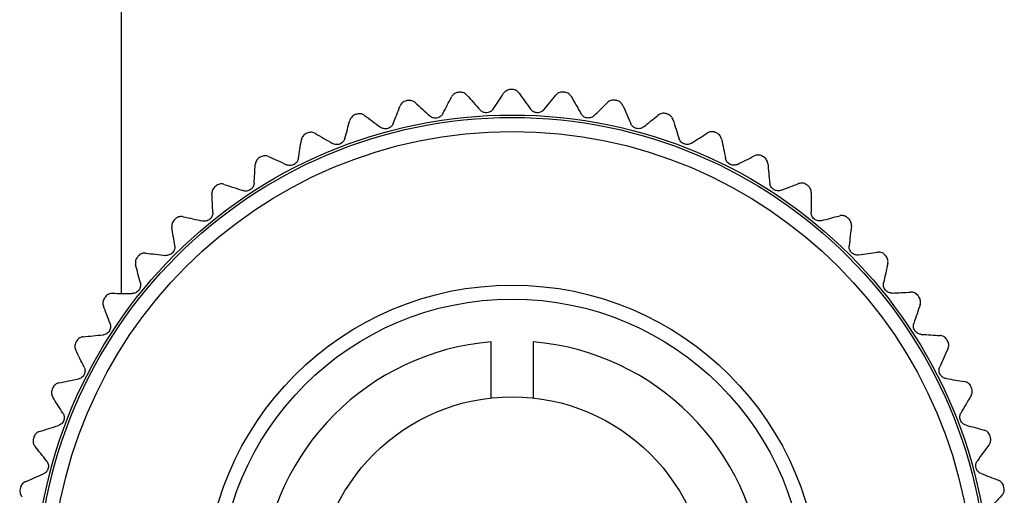
# Model space of a CAD drawing. Units: millimetres. Extents: x 106 to 1244, y 36 to 803.
# Drawn here: x 127 to 162, y 706 to 723 of the extents above; entities that cross this region are included whole.
import ezdxf

# ---------------------------------------------------------------- set-up
doc = ezdxf.new("R2010")
doc.units = ezdxf.units.MM

msp = doc.modelspace()

# ---------------------------------------------------------------- linework, layer by layer
at = {"color": 8, "linetype": 'Continuous', "lineweight": 25}
msp.add_line((130.382, 742.133), (130.382, 713.523), dxfattribs=at)
at = {"color": 7, "linetype": 'Continuous', "lineweight": 25}
for p, q in [((143.632, 709.779), (143.632, 711.788)), ((145.132, 711.788), (145.132, 709.779))]:
    msp.add_line(p, q, dxfattribs=at)
for radius in [17.088, 17, 16.5, 11, 10.5, 7]:
    msp.add_circle((144.382, 702.82), radius, dxfattribs=at)
for radius, start, end in [(18, 89.9915, 90.174), (18, 95.9915, 96.174), (18, 83.9915, 84.174), (18, 101.9915, 102.174), (18, 77.9915, 78.174), (18, 107.9915, 108.174), (18, 71.9915, 72.174), (18, 113.9915, 114.174), (18, 65.9915, 66.174), (18, 119.9915, 120.174), (18, 59.9915, 60.174), (18, 125.9915, 126.174), (18, 53.9915, 54.174), (18, 47.9915, 48.174), (18, 131.9915, 132.174), (18, 137.9915, 138.174), (18, 41.9915, 42.174), (18, 35.9915, 36.174), (18, 143.9915, 144.174), (18, 149.9915, 150.174), (9, 94.7802, 175.2198), (9, 4.7802, 85.2198), (18, 29.9915, 30.174), (18, 155.9915, 156.174), (18, 23.9915, 24.174), (18, 161.9915, 162.174), (18, 17.9915, 18.174), (18, 167.9915, 168.174), (18, 11.9915, 12.174)]:
    msp.add_arc((144.382, 702.82), radius, start, end, dxfattribs=at)
for points, knots in [([(144.327, 720.82), (144.272, 720.819), (144.219, 720.803), (144.133, 720.753), (144.101, 720.72), (144.078, 720.685)], [0, 0, 0, 0, 0.5, 0.5, 1, 1, 1, 1]), ([(144.629, 720.694), (144.605, 720.728), (144.572, 720.759), (144.49, 720.805), (144.438, 720.82), (144.385, 720.82)], [0, 0, 0, 0, 0.5, 0.5, 1, 1, 1, 1]), ([(142.446, 720.715), (142.391, 720.709), (142.34, 720.688), (142.26, 720.629), (142.232, 720.593), (142.212, 720.555)], [0, 0, 0, 0, 0.5, 0.5, 1, 1, 1, 1]), ([(142.759, 720.622), (142.731, 720.653), (142.696, 720.68), (142.609, 720.717), (142.556, 720.727), (142.503, 720.721)], [0, 0, 0, 0, 0.5, 0.5, 1, 1, 1, 1]), ([(146.209, 720.727), (146.154, 720.732), (146.1, 720.722), (146.009, 720.681), (145.974, 720.652), (145.947, 720.619)], [0, 0, 0, 0, 0.5, 0.5, 1, 1, 1, 1]), ([(146.496, 720.571), (146.475, 720.607), (146.446, 720.64), (146.369, 720.695), (146.319, 720.715), (146.266, 720.721)], [0, 0, 0, 0, 0.5, 0.5, 1, 1, 1, 1]), ([(140.586, 720.415), (140.532, 720.403), (140.483, 720.376), (140.41, 720.309), (140.386, 720.271), (140.37, 720.231)], [0, 0, 0, 0, 0.5, 0.5, 1, 1, 1, 1]), ([(140.907, 720.355), (140.876, 720.383), (140.839, 720.406), (140.748, 720.434), (140.694, 720.438), (140.642, 720.427)], [0, 0, 0, 0, 0.5, 0.5, 1, 1, 1, 1]), ([(143.708, 720.123), (143.686, 720.09), (143.656, 720.059), (143.58, 720.01), (143.531, 719.993), (143.43, 719.985), (143.378, 719.995), (143.294, 720.032), (143.259, 720.059), (143.233, 720.089)], [0, 0, 0, 0, 0.25, 0.25, 0.5, 0.5, 0.75, 0.75, 1, 1, 1, 1]), ([(145.52, 720.099), (145.495, 720.068), (145.462, 720.041), (145.381, 720), (145.331, 719.988), (145.229, 719.99), (145.179, 720.006), (145.099, 720.052), (145.068, 720.082), (145.044, 720.114)], [0, 0, 0, 0, 0.25, 0.25, 0.5, 0.5, 0.75, 0.75, 1, 1, 1, 1]), ([(148.071, 720.438), (148.016, 720.449), (147.961, 720.444), (147.867, 720.413), (147.829, 720.388), (147.799, 720.358)], [0, 0, 0, 0, 0.5, 0.5, 1, 1, 1, 1]), ([(148.34, 720.253), (148.323, 720.29), (148.298, 720.327), (148.227, 720.389), (148.179, 720.415), (148.127, 720.426)], [0, 0, 0, 0, 0.5, 0.5, 1, 1, 1, 1]), ([(138.768, 719.922), (138.715, 719.904), (138.67, 719.873), (138.604, 719.798), (138.583, 719.757), (138.572, 719.716)], [0, 0, 0, 0, 0.5, 0.5, 1, 1, 1, 1]), ([(139.093, 719.896), (139.06, 719.92), (139.02, 719.939), (138.927, 719.958), (138.873, 719.956), (138.822, 719.94)], [0, 0, 0, 0, 0.5, 0.5, 1, 1, 1, 1]), ([(141.903, 719.958), (141.884, 719.922), (141.858, 719.889), (141.787, 719.832), (141.741, 719.81), (141.641, 719.791), (141.588, 719.796), (141.5, 719.824), (141.464, 719.847), (141.434, 719.874)], [0, 0, 0, 0, 0.25, 0.25, 0.5, 0.5, 0.75, 0.75, 1, 1, 1, 1]), ([(147.32, 719.885), (147.292, 719.857), (147.256, 719.833), (147.171, 719.802), (147.12, 719.794), (147.019, 719.808), (146.971, 719.828), (146.896, 719.882), (146.868, 719.915), (146.848, 719.95)], [0, 0, 0, 0, 0.25, 0.25, 0.5, 0.5, 0.75, 0.75, 1, 1, 1, 1]), ([(149.892, 719.956), (149.839, 719.973), (149.784, 719.974), (149.687, 719.952), (149.647, 719.931), (149.613, 719.904)], [0, 0, 0, 0, 0.5, 0.5, 1, 1, 1, 1]), ([(150.14, 719.743), (150.128, 719.783), (150.106, 719.822), (150.042, 719.891), (149.998, 719.921), (149.947, 719.938)], [0, 0, 0, 0, 0.5, 0.5, 1, 1, 1, 1]), ([(140.125, 719.604), (140.11, 719.568), (140.088, 719.531), (140.023, 719.468), (139.979, 719.441), (139.882, 719.412), (139.829, 719.411), (139.739, 719.43), (139.7, 719.449), (139.667, 719.472)], [0, 0, 0, 0, 0.25, 0.25, 0.5, 0.5, 0.75, 0.75, 1, 1, 1, 1]), ([(149.088, 719.484), (149.057, 719.46), (149.019, 719.44), (148.931, 719.417), (148.88, 719.415), (148.781, 719.439), (148.735, 719.464), (148.666, 719.526), (148.642, 719.562), (148.625, 719.599)], [0, 0, 0, 0, 0.25, 0.25, 0.5, 0.5, 0.75, 0.75, 1, 1, 1, 1]), ([(137.011, 719.241), (136.96, 719.218), (136.918, 719.182), (136.861, 719.101), (136.845, 719.059), (136.838, 719.016)], [0, 0, 0, 0, 0.5, 0.5, 1, 1, 1, 1]), ([(137.337, 719.249), (137.301, 719.27), (137.26, 719.285), (137.165, 719.294), (137.112, 719.286), (137.063, 719.265)], [0, 0, 0, 0, 0.5, 0.5, 1, 1, 1, 1]), ([(138.394, 719.068), (138.383, 719.029), (138.365, 718.991), (138.307, 718.921), (138.266, 718.889), (138.172, 718.85), (138.12, 718.844), (138.028, 718.853), (137.987, 718.868), (137.953, 718.888)], [0, 0, 0, 0, 0.25, 0.25, 0.5, 0.5, 0.75, 0.75, 1, 1, 1, 1]), ([(150.804, 718.901), (150.77, 718.88), (150.731, 718.864), (150.641, 718.851), (150.59, 718.854), (150.494, 718.888), (150.451, 718.918), (150.389, 718.987), (150.368, 719.025), (150.356, 719.063)], [0, 0, 0, 0, 0.25, 0.25, 0.5, 0.5, 0.75, 0.75, 1, 1, 1, 1]), ([(151.653, 719.286), (151.602, 719.308), (151.548, 719.315), (151.449, 719.304), (151.406, 719.287), (151.371, 719.264)], [0, 0, 0, 0, 0.5, 0.5, 1, 1, 1, 1]), ([(151.878, 719.049), (151.869, 719.089), (151.852, 719.13), (151.795, 719.206), (151.755, 719.241), (151.706, 719.262)], [0, 0, 0, 0, 0.5, 0.5, 1, 1, 1, 1]), ([(135.335, 718.381), (135.287, 718.353), (135.249, 718.312), (135.2, 718.226), (135.189, 718.182), (135.186, 718.139)], [0, 0, 0, 0, 0.5, 0.5, 1, 1, 1, 1]), ([(135.658, 718.423), (135.621, 718.44), (135.577, 718.45), (135.483, 718.449), (135.431, 718.436), (135.384, 718.409)], [0, 0, 0, 0, 0.5, 0.5, 1, 1, 1, 1]), ([(136.728, 718.353), (136.722, 718.313), (136.707, 718.273), (136.657, 718.198), (136.62, 718.162), (136.53, 718.113), (136.479, 718.102), (136.387, 718.101), (136.345, 718.112), (136.308, 718.128)], [0, 0, 0, 0, 0.25, 0.25, 0.5, 0.5, 0.75, 0.75, 1, 1, 1, 1]), ([(152.449, 718.142), (152.414, 718.124), (152.373, 718.112), (152.282, 718.108), (152.232, 718.118), (152.14, 718.161), (152.1, 718.196), (152.046, 718.27), (152.029, 718.31), (152.021, 718.35)], [0, 0, 0, 0, 0.25, 0.25, 0.5, 0.5, 0.75, 0.75, 1, 1, 1, 1]), ([(153.335, 718.435), (153.286, 718.463), (153.233, 718.476), (153.133, 718.475), (153.089, 718.462), (153.051, 718.443)], [0, 0, 0, 0, 0.5, 0.5, 1, 1, 1, 1]), ([(153.533, 718.176), (153.529, 718.217), (153.516, 718.26), (153.468, 718.341), (153.431, 718.38), (153.384, 718.407)], [0, 0, 0, 0, 0.5, 0.5, 1, 1, 1, 1]), ([(133.758, 717.35), (133.713, 717.317), (133.68, 717.273), (133.64, 717.182), (133.633, 717.137), (133.635, 717.094)], [0, 0, 0, 0, 0.5, 0.5, 1, 1, 1, 1]), ([(134.075, 717.426), (134.036, 717.439), (133.992, 717.444), (133.898, 717.433), (133.847, 717.415), (133.804, 717.384)], [0, 0, 0, 0, 0.5, 0.5, 1, 1, 1, 1]), ([(135.146, 717.467), (135.144, 717.428), (135.134, 717.387), (135.092, 717.306), (135.059, 717.267), (134.975, 717.209), (134.925, 717.192), (134.833, 717.182), (134.79, 717.188), (134.752, 717.2)], [0, 0, 0, 0, 0.25, 0.25, 0.5, 0.5, 0.75, 0.75, 1, 1, 1, 1]), ([(154.007, 717.215), (153.97, 717.201), (153.928, 717.193), (153.837, 717.199), (153.788, 717.213), (153.701, 717.266), (153.665, 717.305), (153.619, 717.385), (153.607, 717.426), (153.603, 717.466)], [0, 0, 0, 0, 0.25, 0.25, 0.5, 0.5, 0.75, 0.75, 1, 1, 1, 1]), ([(154.918, 717.414), (154.873, 717.447), (154.821, 717.465), (154.722, 717.474), (154.677, 717.467), (154.637, 717.452)], [0, 0, 0, 0, 0.5, 0.5, 1, 1, 1, 1]), ([(155.088, 717.136), (155.088, 717.177), (155.08, 717.221), (155.04, 717.307), (155.008, 717.349), (154.964, 717.38)], [0, 0, 0, 0, 0.5, 0.5, 1, 1, 1, 1]), ([(132.605, 716.268), (132.564, 716.277), (132.52, 716.278), (132.428, 716.257), (132.379, 716.234), (132.34, 716.198)], [0, 0, 0, 0, 0.5, 0.5, 1, 1, 1, 1]), ([(133.666, 716.422), (133.668, 716.382), (133.662, 716.34), (133.628, 716.256), (133.6, 716.213), (133.522, 716.147), (133.475, 716.125), (133.384, 716.105), (133.341, 716.106), (133.302, 716.115)], [0, 0, 0, 0, 0.25, 0.25, 0.5, 0.5, 0.75, 0.75, 1, 1, 1, 1]), ([(155.459, 716.13), (155.42, 716.12), (155.378, 716.117), (155.288, 716.132), (155.241, 716.151), (155.16, 716.213), (155.128, 716.255), (155.091, 716.339), (155.083, 716.382), (155.083, 716.422)], [0, 0, 0, 0, 0.25, 0.25, 0.5, 0.5, 0.75, 0.75, 1, 1, 1, 1]), ([(156.386, 716.233), (156.344, 716.27), (156.294, 716.293), (156.197, 716.313), (156.151, 716.31), (156.11, 716.3)], [0, 0, 0, 0, 0.5, 0.5, 1, 1, 1, 1]), ([(132.297, 716.16), (132.256, 716.122), (132.227, 716.075), (132.198, 715.98), (132.196, 715.935), (132.202, 715.892)], [0, 0, 0, 0, 0.5, 0.5, 1, 1, 1, 1]), ([(156.526, 715.938), (156.53, 715.979), (156.527, 716.024), (156.496, 716.113), (156.468, 716.159), (156.428, 716.195)], [0, 0, 0, 0, 0.5, 0.5, 1, 1, 1, 1]), ([(132.303, 715.227), (132.309, 715.188), (132.307, 715.145), (132.283, 715.058), (132.259, 715.012), (132.189, 714.939), (132.144, 714.912), (132.056, 714.883), (132.013, 714.88), (131.973, 714.884)], [0, 0, 0, 0, 0.25, 0.25, 0.5, 0.5, 0.75, 0.75, 1, 1, 1, 1]), ([(156.789, 714.899), (156.75, 714.893), (156.708, 714.894), (156.62, 714.919), (156.575, 714.943), (156.501, 715.013), (156.474, 715.058), (156.445, 715.146), (156.442, 715.189), (156.446, 715.229)], [0, 0, 0, 0, 0.25, 0.25, 0.5, 0.5, 0.75, 0.75, 1, 1, 1, 1]), ([(130.969, 714.823), (130.932, 714.782), (130.908, 714.732), (130.889, 714.635), (130.891, 714.589), (130.902, 714.548)], [0, 0, 0, 0, 0.5, 0.5, 1, 1, 1, 1]), ([(131.264, 714.963), (131.223, 714.968), (131.178, 714.965), (131.089, 714.934), (131.043, 714.906), (131.007, 714.866)], [0, 0, 0, 0, 0.5, 0.5, 1, 1, 1, 1]), ([(157.722, 714.905), (157.685, 714.946), (157.637, 714.974), (157.543, 715.004), (157.497, 715.006), (157.455, 715)], [0, 0, 0, 0, 0.5, 0.5, 1, 1, 1, 1]), ([(157.831, 714.597), (157.839, 714.637), (157.841, 714.682), (157.82, 714.774), (157.796, 714.822), (157.76, 714.862)], [0, 0, 0, 0, 0.5, 0.5, 1, 1, 1, 1]), ([(131.072, 713.896), (131.082, 713.858), (131.085, 713.816), (131.07, 713.726), (131.051, 713.678), (130.989, 713.598), (130.947, 713.566), (130.862, 713.528), (130.82, 713.521), (130.78, 713.521)], [0, 0, 0, 0, 0.25, 0.25, 0.5, 0.5, 0.75, 0.75, 1, 1, 1, 1]), ([(157.984, 713.536), (157.944, 713.534), (157.902, 713.54), (157.818, 713.573), (157.775, 713.602), (157.709, 713.68), (157.687, 713.727), (157.667, 713.817), (157.669, 713.861), (157.677, 713.9)], [0, 0, 0, 0, 0.25, 0.25, 0.5, 0.5, 0.75, 0.75, 1, 1, 1, 1]), ([(130.066, 713.526), (130.025, 713.526), (129.981, 713.518), (129.895, 713.478), (129.853, 713.445), (129.821, 713.402)], [0, 0, 0, 0, 0.5, 0.5, 1, 1, 1, 1]), ([(158.912, 713.444), (158.879, 713.489), (158.835, 713.522), (158.744, 713.562), (158.699, 713.569), (158.656, 713.567)], [0, 0, 0, 0, 0.5, 0.5, 1, 1, 1, 1]), ([(129.788, 713.356), (129.755, 713.31), (129.737, 713.258), (129.728, 713.159), (129.735, 713.114), (129.75, 713.074)], [0, 0, 0, 0, 0.5, 0.5, 1, 1, 1, 1]), ([(158.988, 713.127), (159.001, 713.166), (159.007, 713.21), (158.995, 713.304), (158.977, 713.354), (158.946, 713.398)], [0, 0, 0, 0, 0.5, 0.5, 1, 1, 1, 1]), ([(129.987, 712.444), (130.001, 712.407), (130.009, 712.366), (130.003, 712.275), (129.989, 712.225), (129.935, 712.139), (129.897, 712.103), (129.817, 712.056), (129.776, 712.044), (129.736, 712.04)], [0, 0, 0, 0, 0.25, 0.25, 0.5, 0.5, 0.75, 0.75, 1, 1, 1, 1]), ([(159.03, 712.055), (158.99, 712.058), (158.949, 712.068), (158.868, 712.11), (158.829, 712.143), (158.771, 712.227), (158.754, 712.277), (158.744, 712.368), (158.75, 712.411), (158.763, 712.45)], [0, 0, 0, 0, 0.25, 0.25, 0.5, 0.5, 0.75, 0.75, 1, 1, 1, 1]), ([(159.943, 711.867), (159.915, 711.915), (159.875, 711.953), (159.788, 712.002), (159.744, 712.013), (159.702, 712.016)], [0, 0, 0, 0, 0.5, 0.5, 1, 1, 1, 1]), ([(128.766, 711.772), (128.739, 711.724), (128.726, 711.67), (128.727, 711.571), (128.739, 711.527), (128.758, 711.489)], [0, 0, 0, 0, 0.5, 0.5, 1, 1, 1, 1]), ([(129.025, 711.971), (128.984, 711.967), (128.942, 711.954), (128.86, 711.905), (128.822, 711.868), (128.795, 711.822)], [0, 0, 0, 0, 0.5, 0.5, 1, 1, 1, 1]), ([(159.985, 711.544), (160.002, 711.581), (160.013, 711.624), (160.011, 711.719), (159.999, 711.771), (159.972, 711.817)], [0, 0, 0, 0, 0.5, 0.5, 1, 1, 1, 1]), ([(129.06, 710.887), (129.078, 710.852), (129.089, 710.811), (129.093, 710.72), (129.084, 710.669), (129.04, 710.577), (129.006, 710.538), (128.932, 710.483), (128.891, 710.467), (128.852, 710.459)], [0, 0, 0, 0, 0.25, 0.25, 0.5, 0.5, 0.75, 0.75, 1, 1, 1, 1]), ([(159.915, 710.474), (159.876, 710.48), (159.836, 710.495), (159.76, 710.545), (159.724, 710.582), (159.676, 710.672), (159.664, 710.723), (159.664, 710.815), (159.674, 710.857), (159.691, 710.894)], [0, 0, 0, 0, 0.25, 0.25, 0.5, 0.5, 0.75, 0.75, 1, 1, 1, 1]), ([(128.153, 710.315), (128.113, 710.307), (128.072, 710.29), (127.996, 710.233), (127.961, 710.192), (127.939, 710.143)], [0, 0, 0, 0, 0.5, 0.5, 1, 1, 1, 1]), ([(160.804, 710.191), (160.781, 710.242), (160.745, 710.283), (160.664, 710.341), (160.621, 710.357), (160.579, 710.364)], [0, 0, 0, 0, 0.5, 0.5, 1, 1, 1, 1]), ([(127.916, 710.091), (127.894, 710.04), (127.887, 709.985), (127.898, 709.887), (127.915, 709.844), (127.938, 709.808)], [0, 0, 0, 0, 0.5, 0.5, 1, 1, 1, 1]), ([(160.812, 709.865), (160.833, 709.9), (160.847, 709.942), (160.856, 710.037), (160.849, 710.09), (160.827, 710.138)], [0, 0, 0, 0, 0.5, 0.5, 1, 1, 1, 1]), ([(128.301, 709.241), (128.322, 709.208), (128.338, 709.169), (128.351, 709.079), (128.348, 709.027), (128.314, 708.931), (128.284, 708.888), (128.215, 708.826), (128.177, 708.806), (128.139, 708.794)], [0, 0, 0, 0, 0.25, 0.25, 0.5, 0.5, 0.75, 0.75, 1, 1, 1, 1]), ([(160.63, 708.808), (160.592, 708.819), (160.553, 708.837), (160.483, 708.895), (160.452, 708.936), (160.413, 709.03), (160.406, 709.082), (160.416, 709.174), (160.43, 709.215), (160.451, 709.249)], [0, 0, 0, 0, 0.25, 0.25, 0.5, 0.5, 0.75, 0.75, 1, 1, 1, 1]), ([(127.458, 708.578), (127.419, 708.565), (127.38, 708.544), (127.311, 708.48), (127.28, 708.435), (127.264, 708.385)], [0, 0, 0, 0, 0.5, 0.5, 1, 1, 1, 1]), ([(161.484, 708.434), (161.467, 708.487), (161.435, 708.532), (161.361, 708.598), (161.32, 708.618), (161.279, 708.63)], [0, 0, 0, 0, 0.5, 0.5, 1, 1, 1, 1]), ([(127.246, 708.33), (127.229, 708.277), (127.228, 708.222), (127.25, 708.125), (127.271, 708.084), (127.297, 708.051)], [0, 0, 0, 0, 0.5, 0.5, 1, 1, 1, 1]), ([(161.458, 708.109), (161.483, 708.142), (161.502, 708.182), (161.52, 708.275), (161.518, 708.329), (161.502, 708.379)], [0, 0, 0, 0, 0.5, 0.5, 1, 1, 1, 1]), ([(127.717, 707.525), (127.742, 707.494), (127.762, 707.457), (127.785, 707.369), (127.787, 707.317), (127.763, 707.218), (127.737, 707.172), (127.676, 707.103), (127.64, 707.079), (127.603, 707.063)], [0, 0, 0, 0, 0.25, 0.25, 0.5, 0.5, 0.75, 0.75, 1, 1, 1, 1]), ([(161.167, 707.077), (161.13, 707.092), (161.094, 707.114), (161.03, 707.179), (161.003, 707.223), (160.974, 707.32), (160.973, 707.373), (160.992, 707.463), (161.011, 707.502), (161.035, 707.534)], [0, 0, 0, 0, 0.25, 0.25, 0.5, 0.5, 0.75, 0.75, 1, 1, 1, 1]), ([(126.949, 706.777), (126.911, 706.761), (126.875, 706.735), (126.812, 706.664), (126.787, 706.617), (126.776, 706.565)], [0, 0, 0, 0, 0.5, 0.5, 1, 1, 1, 1]), ([(161.977, 706.616), (161.966, 706.67), (161.939, 706.718), (161.872, 706.792), (161.833, 706.816), (161.793, 706.832)], [0, 0, 0, 0, 0.5, 0.5, 1, 1, 1, 1]), ([(126.764, 706.509), (126.753, 706.454), (126.758, 706.399), (126.789, 706.305), (126.814, 706.267), (126.844, 706.236)], [0, 0, 0, 0, 0.5, 0.5, 1, 1, 1, 1]), ([(161.917, 706.295), (161.945, 706.325), (161.968, 706.363), (161.996, 706.454), (162, 706.507), (161.989, 706.559)], [0, 0, 0, 0, 0.5, 0.5, 1, 1, 1, 1])]:
    msp.add_open_spline(points, degree=3, knots=knots, dxfattribs=at)
for points in [[(141.903, 719.958), (142.006, 720.157), (142.109, 720.356), (142.212, 720.555)], [(142.759, 720.622), (142.916, 720.445), (143.074, 720.267), (143.233, 720.089)], [(143.708, 720.123), (143.831, 720.311), (143.955, 720.498), (144.078, 720.685)], [(144.629, 720.694), (144.767, 720.502), (144.905, 720.308), (145.044, 720.114)], [(145.52, 720.099), (145.663, 720.272), (145.805, 720.446), (145.947, 720.619)], [(146.496, 720.571), (146.613, 720.365), (146.73, 720.158), (146.848, 719.95)], [(140.125, 719.604), (140.207, 719.814), (140.289, 720.023), (140.37, 720.231)], [(140.907, 720.355), (141.082, 720.195), (141.258, 720.035), (141.434, 719.874)], [(147.32, 719.885), (147.48, 720.043), (147.64, 720.201), (147.799, 720.358)], [(148.34, 720.253), (148.435, 720.035), (148.53, 719.817), (148.625, 719.599)], [(139.093, 719.896), (139.284, 719.755), (139.475, 719.614), (139.667, 719.472)], [(149.088, 719.484), (149.263, 719.625), (149.439, 719.765), (149.613, 719.904)], [(138.394, 719.068), (138.453, 719.284), (138.513, 719.501), (138.572, 719.716)], [(150.14, 719.743), (150.212, 719.517), (150.284, 719.291), (150.356, 719.063)], [(137.337, 719.249), (137.541, 719.129), (137.747, 719.009), (137.953, 718.888)], [(150.804, 718.901), (150.993, 719.023), (151.182, 719.143), (151.371, 719.264)], [(136.728, 718.353), (136.765, 718.575), (136.801, 718.796), (136.838, 719.016)], [(151.878, 719.049), (151.925, 718.817), (151.973, 718.584), (152.021, 718.35)], [(135.658, 718.423), (135.874, 718.325), (136.091, 718.227), (136.308, 718.128)], [(152.449, 718.142), (152.651, 718.243), (152.851, 718.343), (153.051, 718.443)], [(135.146, 717.467), (135.16, 717.692), (135.173, 717.916), (135.186, 718.139)], [(153.533, 718.176), (153.556, 717.94), (153.579, 717.704), (153.603, 717.466)], [(134.075, 717.426), (134.3, 717.351), (134.526, 717.276), (134.752, 717.2)], [(154.007, 717.215), (154.218, 717.294), (154.427, 717.373), (154.637, 717.452)], [(133.666, 716.422), (133.656, 716.647), (133.645, 716.871), (133.635, 717.094)], [(155.088, 717.136), (155.086, 716.899), (155.085, 716.661), (155.083, 716.422)], [(132.605, 716.268), (132.836, 716.217), (133.069, 716.166), (133.302, 716.115)], [(155.459, 716.13), (155.677, 716.187), (155.894, 716.243), (156.11, 716.3)], [(132.303, 715.227), (132.269, 715.45), (132.235, 715.671), (132.202, 715.892)], [(156.526, 715.938), (156.499, 715.703), (156.473, 715.466), (156.446, 715.229)], [(131.264, 714.963), (131.499, 714.937), (131.735, 714.911), (131.973, 714.884)], [(156.789, 714.899), (157.012, 714.933), (157.234, 714.966), (157.455, 715)], [(131.072, 713.896), (131.015, 714.114), (130.959, 714.331), (130.902, 714.548)], [(157.831, 714.597), (157.78, 714.365), (157.729, 714.133), (157.677, 713.9)], [(130.066, 713.526), (130.303, 713.524), (130.541, 713.522), (130.78, 713.521)], [(157.984, 713.536), (158.209, 713.546), (158.433, 713.556), (158.656, 713.567)], [(129.987, 712.444), (129.908, 712.655), (129.829, 712.865), (129.75, 713.074)], [(158.988, 713.127), (158.913, 712.902), (158.838, 712.676), (158.763, 712.45)], [(129.025, 711.971), (129.261, 711.994), (129.498, 712.017), (129.736, 712.04)], [(159.03, 712.055), (159.254, 712.042), (159.478, 712.029), (159.702, 712.016)], [(129.06, 710.887), (128.959, 711.088), (128.859, 711.289), (128.758, 711.489)], [(159.985, 711.544), (159.887, 711.328), (159.789, 711.111), (159.691, 710.894)], [(128.153, 710.315), (128.385, 710.363), (128.618, 710.411), (128.852, 710.459)], [(159.915, 710.474), (160.137, 710.437), (160.358, 710.4), (160.579, 710.364)], [(128.301, 709.241), (128.179, 709.431), (128.058, 709.62), (127.938, 709.808)], [(160.812, 709.865), (160.692, 709.66), (160.571, 709.455), (160.451, 709.249)], [(127.458, 708.578), (127.684, 708.649), (127.911, 708.721), (128.139, 708.794)], [(160.63, 708.808), (160.847, 708.748), (161.063, 708.689), (161.279, 708.63)], [(127.717, 707.525), (127.577, 707.701), (127.437, 707.876), (127.297, 708.051)], [(161.458, 708.109), (161.317, 707.918), (161.176, 707.727), (161.035, 707.534)], [(161.167, 707.077), (161.376, 706.995), (161.585, 706.913), (161.793, 706.832)], [(126.949, 706.777), (127.166, 706.872), (127.384, 706.967), (127.603, 707.063)], [(161.917, 706.295), (161.758, 706.12), (161.597, 705.944), (161.436, 705.768)]]:
    msp.add_open_spline(points, degree=3, dxfattribs=at)

doc.saveas('drawing.dxf')
